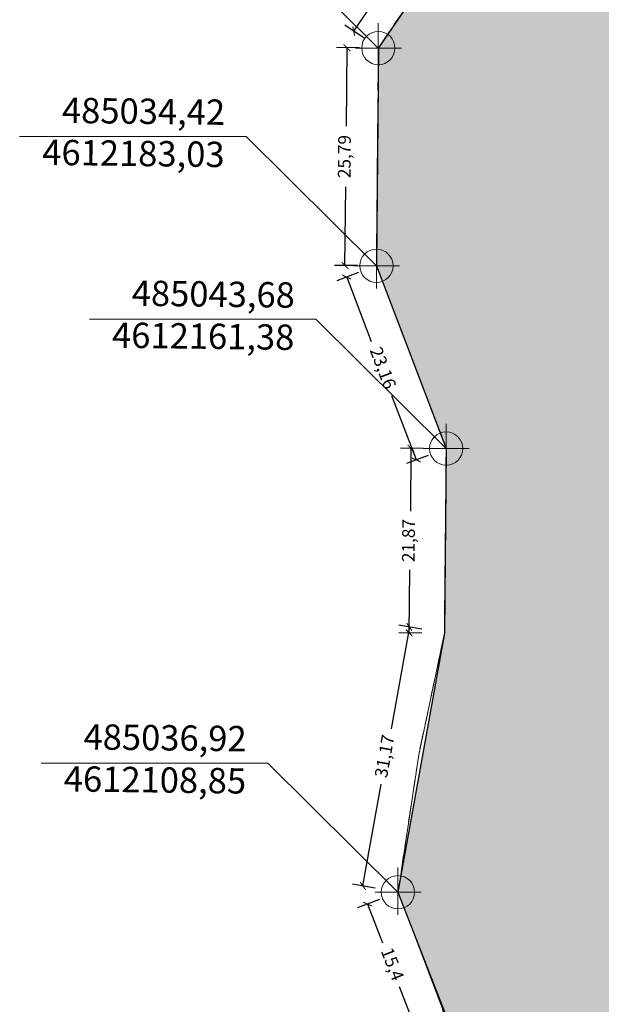
# Model space of a CAD drawing. Units: metres. Extents: x 483284 to 489996, y 4610481 to 4613098.
# Drawn here: x 484992 to 485061, y 4612096 to 4612212 of the extents above; entities that cross this region are included whole.
import ezdxf

# ---------------------------------------------------------------- set-up
doc = ezdxf.new("R2010")
doc.units = ezdxf.units.M
doc.linetypes.add('DASHDOTX2', pattern=[2, 1, -0.5, 0, -0.5])
doc.linetypes.add('HIDDEN-2-1', pattern=[3, 2, -1])
for name, color, linetype, lineweight in [('001-KR_LINE', 1, 'Continuous', 60), ('_CPU_Plots_prop', 5, 'Continuous', 0), ('coordinatebi', 7, 'Continuous', 0)]:
    doc.layers.add(name, color=color, linetype=linetype, lineweight=lineweight)
doc.layers.add('_CPU_Hatch_Fincas_Dwellings', color=7, linetype='Continuous', lineweight=0, true_color=0x678a00, transparency=0.5)
doc.styles.get("Standard").update_dxf_attribs({"font": 'simplex.shx'})
doc.styles.add('tnr', font='times.ttf')
doc.dimstyles.new('ISO-25', dxfattribs={"dimtxt": 1.5, "dimasz": 0.8, "dimexe": 1.25, "dimexo": 0.625, "dimtad": 0, "dimtoh": 1, "dimtxsty": 'Standard', "dimblk": 'ARCHTICK', "dimcen": 2.5, "dimadec": 0, "dimazin": 0, "dimtfac": 1, "dimtmove": 0, "dimatfit": 3, "dimfxl": 1.5, "dimfxlon": 1, "dimarcsym": 0})

# ---------------------------------------------------------------- blocks, each defined once
blk = doc.blocks.new('Nishnulebi')
at = {"layer": 'coordinatebi', "color": 5, "lineweight": 15}
for points in [[(495034.65, 4587208.81), (495019.23, 4587224.12), (494992.42, 4587224.12)], [(495034.65, 4587208.81), (495034.65, 4587211.75), (495034.65, 4587206.13)], [(495037.39, 4587208.81), (495031.94, 4587208.81)], [(495034.42, 4587183.03), (495019, 4587198.34), (494992.19, 4587198.34)], [(495034.42, 4587183.03), (495034.42, 4587185.97), (495034.42, 4587180.35)], [(495037.16, 4587183.03), (495031.71, 4587183.03)], [(495042.68, 4587161.38), (495027.26, 4587176.69), (495000.45, 4587176.69)], [(495042.68, 4587161.38), (495042.68, 4587164.32), (495042.68, 4587158.7)], [(495045.41, 4587161.38), (495039.96, 4587161.38)], [(495036.97, 4587108.84), (495021.56, 4587124.15), (494994.75, 4587124.15)], [(495036.97, 4587108.84), (495036.97, 4587111.78), (495036.97, 4587106.16)], [(495039.71, 4587108.84), (495034.26, 4587108.84)]]:
    blk.add_lwpolyline(points, dxfattribs=at)
for centre in [(495034.65, 4587208.81), (495034.42, 4587183.03), (495042.68, 4587161.38), (495036.97, 4587108.84)]:
    blk.add_circle(centre, 1.97, dxfattribs=at)
at = {"layer": 'coordinatebi', "color": 5, "lineweight": 15, "char_height": 3, "width": 414.6467, "attachment_point": 3, "rotation": 359.2873, "style": 'tnr'}
for s, insert in [('485034,42\\P4612183,03', (495016.53, 4587202.71)), ('485043,68\\P4612161,38', (495024.79, 4587181.06)), ('485036,92\\P4612108,85', (495019.08, 4587128.52))]:
    blk.add_mtext(s, dxfattribs=dict(at, insert=insert))
blk = doc.blocks.new('2018_Bolo Nakvetebi')
at = {"layer": '_CPU_Plots_prop', "color": 253, "lineweight": 0}
blk.add_lwpolyline([(470887.41, 4592225.59), (470875.99, 4592208.82), (470875.76, 4592183.03), (470884.01, 4592161.39), (470883.82, 4592139.52), (470878.31, 4592108.84), (470883.88, 4592094.48)], dxfattribs=at)
blk = doc.blocks.new('2018_2500_Gegmarebiti Cyoba')
at = {"layer": '001-KR_LINE', "color": 5, "linetype": 'DASHDOTX2', "lineweight": 0, "ltscale": 20}
blk.add_lwpolyline([(485046.07, 4597225.6), (485034.65, 4597208.82), (485034.42, 4597183.03), (485042.68, 4597161.39), (485042.48, 4597139.52), (485039.43, 4597125.1), (485036.98, 4597108.84), (485042.25, 4597095.04), (485050.15, 4597060.29), (485054.32, 4597047.29), (485000.04, 4596966.84)], dxfattribs=at)
blk.add_lwpolyline([(485046.07, 4597225.6), (485034.65, 4597208.82), (485034.42, 4597183.03), (485042.68, 4597161.39), (485042.48, 4597139.52), (485039.43, 4597125.1), (485036.98, 4597108.84), (485042.25, 4597095.04), (485050.15, 4597060.29), (485054.32, 4597047.29), (485000.04, 4596966.84)], dxfattribs=at)
blk.add_lwpolyline([(485046.07, 4597225.6), (485034.65, 4597208.82), (485034.42, 4597183.03), (485042.68, 4597161.39), (485042.48, 4597139.52), (485039.43, 4597125.1), (485036.98, 4597108.84), (485042.25, 4597095.04), (485050.15, 4597060.29), (485054.32, 4597047.29), (485000.04, 4596966.84)], dxfattribs=at)
blk.add_lwpolyline([(485046.07, 4597225.6), (485034.65, 4597208.82), (485034.42, 4597183.03), (485042.68, 4597161.39), (485042.48, 4597139.52), (485039.43, 4597125.1), (485036.98, 4597108.84), (485042.25, 4597095.04), (485050.15, 4597060.29), (485054.32, 4597047.29), (485000.04, 4596966.84)], dxfattribs=at)
at = {"layer": '_CPU_Hatch_Fincas_Dwellings', "lineweight": 25}
blk.add_lwpolyline([(485046.07, 4597225.59), (485034.65, 4597208.82), (485034.42, 4597183.03), (485042.67, 4597161.39), (485042.48, 4597139.52), (485036.97, 4597108.84), (485042.55, 4597094.48), (485044.4, 4597085.58), (485049.97, 4597061.06), (485054.32, 4597047.3), (485100.51, 4597051.32), (485100.27, 4597053.74), (485100.46, 4597056.16), (485101.12, 4597058.59), (485102.11, 4597060.69), (485103.3, 4597062.4), (485104.73, 4597063.91), (485106.1, 4597064.98), (485107.59, 4597065.88), (485109.61, 4597066.72), (485111.73, 4597067.22), (485113.03, 4597067.36)], dxfattribs=at)
blk.add_lwpolyline([(485046.07, 4597225.59), (485034.65, 4597208.82), (485034.42, 4597183.03), (485042.67, 4597161.39), (485042.48, 4597139.52), (485036.97, 4597108.84), (485042.55, 4597094.48), (485044.4, 4597085.58), (485049.97, 4597061.06), (485054.32, 4597047.3), (485100.51, 4597051.32), (485100.27, 4597053.74), (485100.46, 4597056.16), (485101.12, 4597058.59), (485102.11, 4597060.69), (485103.3, 4597062.4), (485104.73, 4597063.91), (485106.1, 4597064.98), (485107.59, 4597065.88), (485109.61, 4597066.72), (485111.73, 4597067.22), (485113.03, 4597067.36)], dxfattribs=at)
blk.add_lwpolyline([(485046.07, 4597225.59), (485034.65, 4597208.82), (485034.42, 4597183.03), (485042.67, 4597161.39), (485042.48, 4597139.52), (485036.97, 4597108.84), (485042.55, 4597094.48), (485044.4, 4597085.58), (485049.97, 4597061.06), (485054.32, 4597047.3), (485100.51, 4597051.32), (485100.27, 4597053.74), (485100.46, 4597056.16), (485101.12, 4597058.59), (485102.11, 4597060.69), (485103.3, 4597062.4), (485104.73, 4597063.91), (485106.1, 4597064.98), (485107.59, 4597065.88), (485109.61, 4597066.72), (485111.73, 4597067.22), (485113.03, 4597067.36)], dxfattribs=at)
blk.add_lwpolyline([(485046.07, 4597225.59), (485034.65, 4597208.82), (485034.42, 4597183.03), (485042.67, 4597161.39), (485042.48, 4597139.52), (485036.97, 4597108.84), (485042.55, 4597094.48), (485044.4, 4597085.58), (485049.97, 4597061.06), (485054.32, 4597047.3), (485100.51, 4597051.32), (485100.27, 4597053.74), (485100.46, 4597056.16), (485101.12, 4597058.59), (485102.11, 4597060.69), (485103.3, 4597062.4), (485104.73, 4597063.91), (485106.1, 4597064.98), (485107.59, 4597065.88), (485109.61, 4597066.72), (485111.73, 4597067.22), (485113.03, 4597067.36)], dxfattribs=at)
at = {"color": 1, "lineweight": 0}
blk.add_blockref('2018_Bolo Nakvetebi', (14158.66, 5000), dxfattribs=at)
blk = doc.blocks.new('_ArchTick')
at = {"color": 0, "linetype": 'ByBlock', "lineweight": 0, "const_width": 0.15}
blk.add_lwpolyline([(-0.5, -0.5), (0.5, 0.5)], dxfattribs=at)
blk = doc.blocks.new('*D758')
at = {"color": 0, "lineweight": -2, "transparency": 16777216}
for p, q in [((485034.77, 4612107.98), (485032.2, 4612106.99)), ((485033.37, 4612107.44), (485035.14, 4612102.87)), ((485038.94, 4612093.08), (485037.17, 4612097.65)), ((485040.34, 4612093.62), (485037.78, 4612092.63))]:
    blk.add_line(p, q, dxfattribs=at)
at = {"layer": 'Defpoints', "color": 0, "transparency": 16777216}
for p in [(485036.98, 4612108.84), (485033.37, 4612107.44), (485042.55, 4612094.48)]:
    blk.add_point(p, dxfattribs=at)
at = {"color": 0, "lineweight": -2, "transparency": 16777216, "xscale": 0.8, "yscale": 0.8, "zscale": 0.8}
for p, rotation in [((485033.37, 4612107.44), 111.2102763772831), ((485038.94, 4612093.08), 291.210276377283)]:
    blk.add_blockref('_ArchTick', p, dxfattribs=dict(at, rotation=rotation))
at = {"color": 0, "lineweight": 0, "transparency": 16777216, "insert": (485036.15, 4612100.26), "char_height": 1.5, "attachment_point": 5, "rotation": 291.2103}
blk.add_mtext('15,4', dxfattribs=at)
blk = doc.blocks.new('*D759')
at = {"color": 0, "lineweight": -2, "transparency": 16777216}
for p, q in [((485038.32, 4612140.26), (485036.16, 4612128.21)), ((485039.8, 4612140), (485037.09, 4612140.48)), ((485032.82, 4612109.59), (485034.98, 4612121.64)), ((485034.29, 4612109.32), (485031.59, 4612109.81))]:
    blk.add_line(p, q, dxfattribs=at)
at = {"layer": 'Defpoints', "color": 0, "transparency": 16777216}
for p in [(485038.32, 4612140.26), (485042.48, 4612139.52), (485036.98, 4612108.84)]:
    blk.add_point(p, dxfattribs=at)
at = {"color": 0, "lineweight": -2, "transparency": 16777216, "xscale": 0.8, "yscale": 0.8, "zscale": 0.8}
for p, rotation in [((485038.32, 4612140.26), 79.82775378407932), ((485032.82, 4612109.59), 259.8277537840793)]:
    blk.add_blockref('_ArchTick', p, dxfattribs=dict(at, rotation=rotation))
at = {"color": 0, "lineweight": 0, "transparency": 16777216, "insert": (485035.57, 4612124.92), "char_height": 1.5, "attachment_point": 5, "rotation": 79.8278}
blk.add_mtext('31,17', dxfattribs=at)
blk = doc.blocks.new('*D760')
at = {"color": 0, "lineweight": -2, "transparency": 16777216}
for p, q in [((485040.01, 4612161.41), (485037.26, 4612161.43)), ((485038.51, 4612161.42), (485038.44, 4612153.97)), ((485038.31, 4612139.55), (485038.38, 4612147.01)), ((485039.81, 4612139.54), (485037.06, 4612139.56))]:
    blk.add_line(p, q, dxfattribs=at)
at = {"layer": 'Defpoints', "color": 0, "transparency": 16777216}
for p in [(485038.51, 4612161.42), (485042.67, 4612161.39), (485042.48, 4612139.52)]:
    blk.add_point(p, dxfattribs=at)
at = {"color": 0, "lineweight": -2, "transparency": 16777216, "xscale": 0.8, "yscale": 0.8, "zscale": 0.8}
for p, rotation in [((485038.51, 4612161.42), 89.48676678827573), ((485038.31, 4612139.55), 269.4867667882757)]:
    blk.add_blockref('_ArchTick', p, dxfattribs=dict(at, rotation=rotation))
at = {"color": 0, "lineweight": 0, "transparency": 16777216, "insert": (485038.41, 4612150.49), "char_height": 1.5, "attachment_point": 5, "rotation": 89.4868}
blk.add_mtext('21,87', dxfattribs=at)
blk = doc.blocks.new('*D761')
at = {"color": 0, "lineweight": -2, "transparency": 16777216}
for p, q in [((485032.3, 4612182.22), (485029.73, 4612181.24)), ((485030.9, 4612181.69), (485033.8, 4612174.08)), ((485039.15, 4612160.04), (485036.25, 4612167.64)), ((485040.55, 4612160.58), (485037.99, 4612159.6))]:
    blk.add_line(p, q, dxfattribs=at)
at = {"layer": 'Defpoints', "color": 0, "transparency": 16777216}
for p in [(485034.42, 4612183.03), (485030.9, 4612181.69), (485042.68, 4612161.39)]:
    blk.add_point(p, dxfattribs=at)
at = {"color": 0, "lineweight": -2, "transparency": 16777216, "xscale": 0.8, "yscale": 0.8, "zscale": 0.8}
for p, rotation in [((485030.9, 4612181.69), 110.878614760511), ((485039.15, 4612160.04), 290.878614760511)]:
    blk.add_blockref('_ArchTick', p, dxfattribs=dict(at, rotation=rotation))
at = {"color": 0, "lineweight": 0, "transparency": 16777216, "insert": (485035.03, 4612170.86), "char_height": 1.5, "attachment_point": 5, "rotation": 290.8786}
blk.add_mtext('23,16', dxfattribs=at)
blk = doc.blocks.new('*D762')
at = {"color": 0, "lineweight": -2, "transparency": 16777216}
for p, q in [((485032.43, 4612208.84), (485029.68, 4612208.86)), ((485030.93, 4612208.85), (485030.85, 4612199.55)), ((485030.7, 4612183.06), (485030.79, 4612192.37)), ((485032.2, 4612183.05), (485029.45, 4612183.07))]:
    blk.add_line(p, q, dxfattribs=at)
at = {"layer": 'Defpoints', "color": 0, "transparency": 16777216}
for p in [(485030.93, 4612208.85), (485034.65, 4612208.82), (485034.42, 4612183.03)]:
    blk.add_point(p, dxfattribs=at)
at = {"color": 0, "lineweight": -2, "transparency": 16777216, "xscale": 0.8, "yscale": 0.8, "zscale": 0.8}
for p, rotation in [((485030.93, 4612208.85), 89.48903916392626), ((485030.7, 4612183.06), 269.4890391639263)]:
    blk.add_blockref('_ArchTick', p, dxfattribs=dict(at, rotation=rotation))
at = {"color": 0, "lineweight": 0, "transparency": 16777216, "insert": (485030.82, 4612195.96), "char_height": 1.5, "attachment_point": 5, "rotation": 89.489}
blk.add_mtext('25,79', dxfattribs=at)
blk = doc.blocks.new('*D763')
at = {"color": 0, "lineweight": -2, "transparency": 16777216}
for p, q in [((485044.39, 4612226.74), (485042.12, 4612228.29)), ((485043.15, 4612227.58), (485039.46, 4612222.16)), ((485031.73, 4612210.81), (485035.42, 4612216.23)), ((485032.97, 4612209.97), (485030.7, 4612211.51))]:
    blk.add_line(p, q, dxfattribs=at)
at = {"layer": 'Defpoints', "color": 0, "transparency": 16777216}
for p in [(485043.15, 4612227.58), (485046.07, 4612225.6), (485034.65, 4612208.82)]:
    blk.add_point(p, dxfattribs=at)
at = {"color": 0, "lineweight": -2, "transparency": 16777216, "xscale": 0.8, "yscale": 0.8, "zscale": 0.8}
for p, rotation in [((485043.15, 4612227.58), 55.75398769521477), ((485031.73, 4612210.81), 235.7539876952148)]:
    blk.add_blockref('_ArchTick', p, dxfattribs=dict(at, rotation=rotation))
at = {"color": 0, "lineweight": 0, "transparency": 16777216, "insert": (485037.44, 4612219.2), "char_height": 1.5, "attachment_point": 5, "rotation": 55.754}
blk.add_mtext('20,29', dxfattribs=at)
blk = doc.blocks.new('*D2248')
at = {"color": 0, "lineweight": -2, "transparency": 16777216}
for p, q in [((485034.77, 4612107.98), (485032.2, 4612106.99)), ((485033.37, 4612107.44), (485035.14, 4612102.87)), ((485038.94, 4612093.08), (485037.17, 4612097.65)), ((485040.34, 4612093.62), (485037.78, 4612092.63))]:
    blk.add_line(p, q, dxfattribs=at)
at = {"layer": 'Defpoints', "color": 0, "transparency": 16777216}
for p in [(485036.98, 4612108.84), (485033.37, 4612107.44), (485042.55, 4612094.48)]:
    blk.add_point(p, dxfattribs=at)
at = {"color": 0, "lineweight": -2, "transparency": 16777216, "xscale": 0.8, "yscale": 0.8, "zscale": 0.8}
for p, rotation in [((485033.37, 4612107.44), 111.2102763772831), ((485038.94, 4612093.08), 291.210276377283)]:
    blk.add_blockref('_ArchTick', p, dxfattribs=dict(at, rotation=rotation))
at = {"color": 0, "lineweight": 0, "transparency": 16777216, "insert": (485036.15, 4612100.26), "char_height": 1.5, "attachment_point": 5, "rotation": 291.2103}
blk.add_mtext('15,4', dxfattribs=at)
blk = doc.blocks.new('*D2249')
at = {"color": 0, "lineweight": -2, "transparency": 16777216}
for p, q in [((485038.32, 4612140.26), (485036.16, 4612128.21)), ((485039.8, 4612140), (485037.09, 4612140.48)), ((485032.82, 4612109.59), (485034.98, 4612121.64)), ((485034.29, 4612109.32), (485031.59, 4612109.81))]:
    blk.add_line(p, q, dxfattribs=at)
at = {"layer": 'Defpoints', "color": 0, "transparency": 16777216}
for p in [(485038.32, 4612140.26), (485042.48, 4612139.52), (485036.98, 4612108.84)]:
    blk.add_point(p, dxfattribs=at)
at = {"color": 0, "lineweight": -2, "transparency": 16777216, "xscale": 0.8, "yscale": 0.8, "zscale": 0.8}
for p, rotation in [((485038.32, 4612140.26), 79.82775378407932), ((485032.82, 4612109.59), 259.8277537840793)]:
    blk.add_blockref('_ArchTick', p, dxfattribs=dict(at, rotation=rotation))
at = {"color": 0, "lineweight": 0, "transparency": 16777216, "insert": (485035.57, 4612124.92), "char_height": 1.5, "attachment_point": 5, "rotation": 79.8278}
blk.add_mtext('31,17', dxfattribs=at)
blk = doc.blocks.new('*D2250')
at = {"color": 0, "lineweight": -2, "transparency": 16777216}
for p, q in [((485040.01, 4612161.41), (485037.26, 4612161.43)), ((485038.51, 4612161.42), (485038.44, 4612153.97)), ((485038.31, 4612139.55), (485038.38, 4612147.01)), ((485039.81, 4612139.54), (485037.06, 4612139.56))]:
    blk.add_line(p, q, dxfattribs=at)
at = {"layer": 'Defpoints', "color": 0, "transparency": 16777216}
for p in [(485038.51, 4612161.42), (485042.67, 4612161.39), (485042.48, 4612139.52)]:
    blk.add_point(p, dxfattribs=at)
at = {"color": 0, "lineweight": -2, "transparency": 16777216, "xscale": 0.8, "yscale": 0.8, "zscale": 0.8}
for p, rotation in [((485038.51, 4612161.42), 89.48676678827573), ((485038.31, 4612139.55), 269.4867667882757)]:
    blk.add_blockref('_ArchTick', p, dxfattribs=dict(at, rotation=rotation))
at = {"color": 0, "lineweight": 0, "transparency": 16777216, "insert": (485038.41, 4612150.49), "char_height": 1.5, "attachment_point": 5, "rotation": 89.4868}
blk.add_mtext('21,87', dxfattribs=at)
blk = doc.blocks.new('*D2251')
at = {"color": 0, "lineweight": -2, "transparency": 16777216}
for p, q in [((485032.3, 4612182.22), (485029.73, 4612181.24)), ((485030.9, 4612181.69), (485033.8, 4612174.08)), ((485039.15, 4612160.04), (485036.25, 4612167.64)), ((485040.55, 4612160.58), (485037.99, 4612159.6))]:
    blk.add_line(p, q, dxfattribs=at)
at = {"layer": 'Defpoints', "color": 0, "transparency": 16777216}
for p in [(485034.42, 4612183.03), (485030.9, 4612181.69), (485042.68, 4612161.39)]:
    blk.add_point(p, dxfattribs=at)
at = {"color": 0, "lineweight": -2, "transparency": 16777216, "xscale": 0.8, "yscale": 0.8, "zscale": 0.8}
for p, rotation in [((485030.9, 4612181.69), 110.878614760511), ((485039.15, 4612160.04), 290.878614760511)]:
    blk.add_blockref('_ArchTick', p, dxfattribs=dict(at, rotation=rotation))
at = {"color": 0, "lineweight": 0, "transparency": 16777216, "insert": (485035.03, 4612170.86), "char_height": 1.5, "attachment_point": 5, "rotation": 290.8786}
blk.add_mtext('23,16', dxfattribs=at)
blk = doc.blocks.new('*D2252')
at = {"color": 0, "lineweight": -2, "transparency": 16777216}
for p, q in [((485032.43, 4612208.84), (485029.68, 4612208.86)), ((485030.93, 4612208.85), (485030.85, 4612199.55)), ((485030.7, 4612183.06), (485030.79, 4612192.37)), ((485032.2, 4612183.05), (485029.45, 4612183.07))]:
    blk.add_line(p, q, dxfattribs=at)
at = {"layer": 'Defpoints', "color": 0, "transparency": 16777216}
for p in [(485030.93, 4612208.85), (485034.65, 4612208.82), (485034.42, 4612183.03)]:
    blk.add_point(p, dxfattribs=at)
at = {"color": 0, "lineweight": -2, "transparency": 16777216, "xscale": 0.8, "yscale": 0.8, "zscale": 0.8}
for p, rotation in [((485030.93, 4612208.85), 89.48903916392626), ((485030.7, 4612183.06), 269.4890391639263)]:
    blk.add_blockref('_ArchTick', p, dxfattribs=dict(at, rotation=rotation))
at = {"color": 0, "lineweight": 0, "transparency": 16777216, "insert": (485030.82, 4612195.96), "char_height": 1.5, "attachment_point": 5, "rotation": 89.489}
blk.add_mtext('25,79', dxfattribs=at)
blk = doc.blocks.new('*D2253')
at = {"color": 0, "lineweight": -2, "transparency": 16777216}
for p, q in [((485044.39, 4612226.74), (485042.12, 4612228.29)), ((485043.15, 4612227.58), (485039.46, 4612222.16)), ((485031.73, 4612210.81), (485035.42, 4612216.23)), ((485032.97, 4612209.97), (485030.7, 4612211.51))]:
    blk.add_line(p, q, dxfattribs=at)
at = {"layer": 'Defpoints', "color": 0, "transparency": 16777216}
for p in [(485043.15, 4612227.58), (485046.07, 4612225.6), (485034.65, 4612208.82)]:
    blk.add_point(p, dxfattribs=at)
at = {"color": 0, "lineweight": -2, "transparency": 16777216, "xscale": 0.8, "yscale": 0.8, "zscale": 0.8}
for p, rotation in [((485043.15, 4612227.58), 55.75398769521477), ((485031.73, 4612210.81), 235.7539876952148)]:
    blk.add_blockref('_ArchTick', p, dxfattribs=dict(at, rotation=rotation))
at = {"color": 0, "lineweight": 0, "transparency": 16777216, "insert": (485037.44, 4612219.2), "char_height": 1.5, "attachment_point": 5, "rotation": 55.754}
blk.add_mtext('20,29', dxfattribs=at)

msp = doc.modelspace()

# ---------------------------------------------------------------- hatches: boundary and pattern name
at = {"layer": '_CPU_Hatch_Fincas_Dwellings', "lineweight": 0, "transparency": 33554636}
h = msp.add_hatch(color=256, dxfattribs=at)
h.dxf.hatch_style = 1
h.paths.add_polyline_path([(485110.98, 4612104.775), (485090.433, 4612104.957), (485070.21, 4612120.9), (485068.923, 4612132.144), (485067.421, 4612145.277), (485065.617, 4612161.049), (485065.77, 4612178.06), (485076.795, 4612196.715), (485076.96, 4612215), (485063.44, 4612225.44), (485046.07, 4612225.595), (485034.651, 4612208.822), (485034.42, 4612183.03), (485042.675, 4612161.386), (485042.479, 4612139.515), (485036.975, 4612108.84), (485042.547, 4612094.481), (485044.399, 4612085.58), (485049.973, 4612061.064), (485054.316, 4612047.296), (485100.514, 4612051.321), (485100.271, 4612053.738), (485100.464, 4612056.158), (485101.12, 4612058.591), (485102.114, 4612060.688), (485103.3, 4612062.399), (485104.734, 4612063.907), (485106.098, 4612064.985), (485107.589, 4612065.878), (485109.605, 4612066.718), (485111.731, 4612067.222), (485113.031, 4612067.356)])

# ---------------------------------------------------------------- linework, layer by layer
at = {"color": 5, "linetype": 'HIDDEN-2-1', "lineweight": 0}
msp.add_lwpolyline([(485046.07, 4612225.595), (485034.65, 4612208.82), (485034.42, 4612183.03), (485042.675, 4612161.385), (485042.48, 4612139.52), (485039.425, 4612125.095), (485036.975, 4612108.84), (485042.25, 4612095.035), (485050.15, 4612060.29), (485054.32, 4612047.285), (485000.04, 4611966.84)], dxfattribs=at)
msp.add_lwpolyline([(485046.07, 4612225.595), (485034.65, 4612208.82), (485034.42, 4612183.03), (485042.675, 4612161.385), (485042.48, 4612139.52), (485039.425, 4612125.095), (485036.975, 4612108.84), (485042.25, 4612095.035), (485050.15, 4612060.29), (485054.32, 4612047.285), (485000.04, 4611966.84)], dxfattribs=at)
at = {"layer": '_CPU_Plots_prop', "color": 1, "lineweight": 0}
msp.add_lwpolyline([(485046.07, 4612225.595), (485034.652, 4612208.823), (485034.42, 4612183.03), (485042.675, 4612161.387), (485042.479, 4612139.516), (485036.975, 4612108.84), (485042.547, 4612094.481)], dxfattribs=at)
msp.add_lwpolyline([(485046.07, 4612225.595), (485034.652, 4612208.823), (485034.42, 4612183.03), (485042.675, 4612161.387), (485042.479, 4612139.516), (485036.975, 4612108.84), (485042.547, 4612094.481)], dxfattribs=at)

# ---------------------------------------------------------------- block references
at = {"lineweight": 0}
for name, p in [('Nishnulebi', (-10000.003, 24999.997)), ('Nishnulebi', (-10000.003, 24999.997)), ('Nishnulebi', (-10000.003, 24999.997)), ('2018_2500_Gegmarebiti Cyoba', (0, 15000))]:
    msp.add_blockref(name, p, dxfattribs=at)

# ---------------------------------------------------------------- dimensions: what is measured, and where the dimension line sits
for p1, p2, distance, picture, middle in [((485034.652, 4612208.823), (485046.07, 4612225.595), 3.532, '*D763', (485037.441, 4612219.197)), ((485034.652, 4612208.823), (485046.07, 4612225.595), 3.532, '*D2253', (485037.441, 4612219.197)), ((485034.42, 4612183.029), (485034.65, 4612208.82), 3.717, '*D762', (485030.818, 4612195.957)), ((485034.42, 4612183.029), (485034.65, 4612208.82), 3.717, '*D2252', (485030.818, 4612195.957)), ((485042.675, 4612161.387), (485034.42, 4612183.029), 3.77, '*D761', (485035.025, 4612170.864)), ((485042.675, 4612161.387), (485034.42, 4612183.029), 3.77, '*D2251', (485035.025, 4612170.864)), ((485042.479, 4612139.516), (485042.675, 4612161.385), 4.164, '*D760', (485038.413, 4612150.488)), ((485042.479, 4612139.516), (485042.675, 4612161.385), 4.164, '*D2250', (485038.413, 4612150.488)), ((485036.975, 4612108.84), (485042.479, 4612139.516), 4.226, '*D759', (485035.568, 4612124.924)), ((485036.975, 4612108.84), (485042.479, 4612139.516), 4.226, '*D2249', (485035.568, 4612124.924)), ((485042.547, 4612094.481), (485036.975, 4612108.84), 3.869, '*D758', (485036.154, 4612100.261)), ((485042.547, 4612094.481), (485036.975, 4612108.84), 3.869, '*D2248', (485036.154, 4612100.261))]:
    dim = msp.add_aligned_dim(p1=p1, p2=p2, distance=distance, dimstyle='ISO-25', dxfattribs=at)
    dim.commit()
    dim.dimension.update_dxf_attribs({"geometry": picture, "text_midpoint": middle})

doc.saveas('drawing.dxf')
